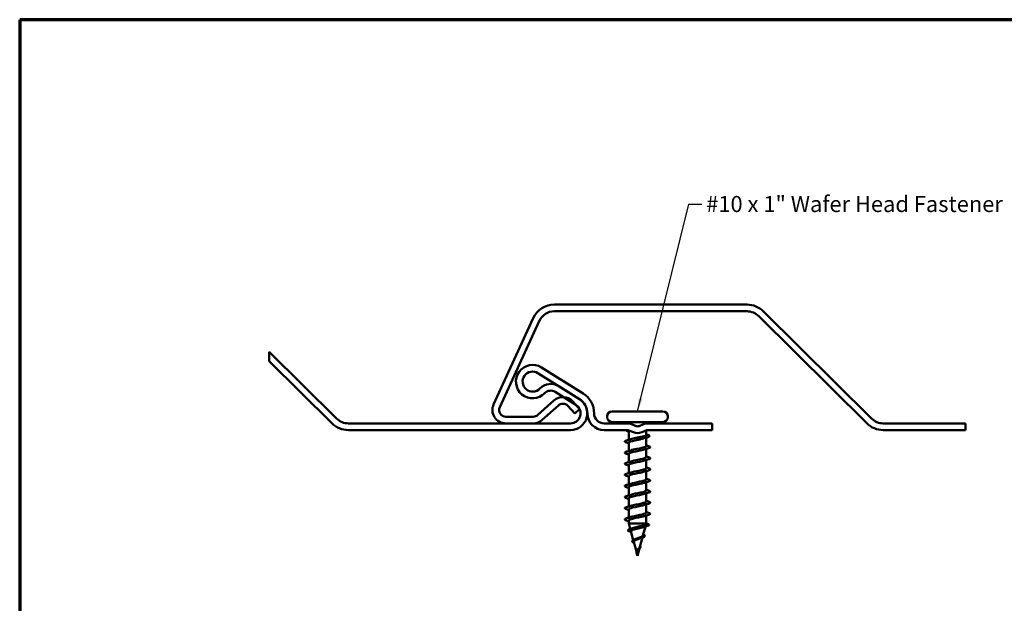
# Model space of a CAD drawing. Units: inches. Extents: x 1.2 to 66.8, y 1.2 to 42.8.
# Drawn here: x 1.2 to 30.7, y 25.4 to 42.8 of the extents above; entities that cross this region are included whole.
import ezdxf

# ---------------------------------------------------------------- set-up
doc = ezdxf.new("R2010")
doc.units = ezdxf.units.IN
doc.header["$LTSCALE"] = 4
doc.header["$MEASUREMENT"] = 0
doc.layers.get('0').update_dxf_attribs({"lineweight": 13})
for name, color, linetype, lineweight in [('Border (ANSI)', 7, 'Continuous', 70), ('Break Line (ANSI)', 7, 'Continuous', 50), ('Symbol (ANSI)', 7, 'Continuous', 25), ('Visible (ANSI)', 7, 'Continuous', 50)]:
    doc.layers.add(name, color=color, linetype=linetype, lineweight=lineweight)
doc.styles.add('Note Text (ANSI)', font='tahoma.ttf')
doc.dimstyles.new('Default (ANSI)$7', dxfattribs={"dimscale": 4, "dimtxt": 0.12, "dimasz": 0.098425, "dimexe": 0.125, "dimexo": 0.0625, "dimgap": 0.031496, "dimtad": 0, "dimtih": 1, "dimtoh": 1, "dimrnd": 1e-08, "dimzin": 4, "dimdsep": 46, "dimtxsty": 'Note Text (ANSI)', "dimcen": 0.09, "dimdle": 0.393701, "dimclrd": 256, "dimclre": 256, "dimclrt": 256, "dimadec": 0, "dimazin": 1, "dimtfac": 1, "dimtofl": 0, "dimtmove": 0, "dimatfit": 3, "dimfxl": 0, "dimtolj": 1, "dimtzin": 4, "dimlwd": -1, "dimlwe": -1, "dimarcsym": 0})

# ---------------------------------------------------------------- blocks, each defined once
blk = doc.blocks.new('Borders ATAS A Border')
at = {"layer": 'Border (ANSI)'}
for p, q in [((0.3, 10.7), (0.3, 0.3)), ((16.7, 10.7), (0.3, 10.7))]:
    blk.add_line(p, q, dxfattribs=at)

msp = doc.modelspace()

# ---------------------------------------------------------------- linework, layer by layer
at = {"layer": 'Break Line (ANSI)', "color": 5, "true_color": 0x0000ff}
msp.add_line((8.668, 32.593), (8.668, 32.874), dxfattribs=at)
at = {"layer": 'Break Line (ANSI)'}
msp.add_line((29.49, 30.734), (29.49, 30.534), dxfattribs=at)
at = {"layer": 'Visible (ANSI)'}
for p, q in [((22.958, 34.284), (17.195, 34.284)), ((16.559, 33.876), (15.378, 31.3)), ((17.195, 34.084), (22.958, 34.084)), ((23.31, 33.939), (26.541, 30.736)), ((26.682, 30.879), (23.451, 34.081)), ((15.559, 31.217), (16.741, 33.792)), ((17.18, 31.42), (16.697, 30.985)), ((16.83, 30.836), (17.314, 31.272)), ((17.596, 31.257), (17.803, 31.028)), ((17.951, 31.162), (17.745, 31.391)), ((16.563, 30.934), (15.741, 30.934)), ((17.951, 31.162), (17.803, 31.028)), ((18.772, 30.946), (18.772, 30.922)), ((18.92, 31.094), (20.444, 31.094)), ((20.592, 30.946), (20.592, 30.922)), ((15.741, 30.734), (16.563, 30.734)), ((18.92, 30.774), (20.444, 30.774)), ((19.338, 30.734), (19.322, 30.774)), ((20.026, 30.734), (20.042, 30.774)), ((29.49, 30.734), (27.034, 30.734)), ((19.422, 30.503), (19.422, 30.242)), ((19.942, 30.525), (19.942, 30.386)), ((27.034, 30.534), (29.49, 30.534)), ((19.422, 30.157), (19.422, 29.91)), ((19.682, 30.27), (19.682, 30.278)), ((19.942, 30.308), (19.942, 30.059)), ((19.422, 29.825), (19.422, 29.578)), ((19.942, 29.973), (19.942, 29.727)), ((19.422, 29.493), (19.422, 29.246)), ((19.942, 29.641), (19.942, 29.395)), ((19.422, 29.161), (19.422, 28.914)), ((19.942, 29.309), (19.942, 29.063)), ((19.942, 28.977), (19.942, 28.731)), ((19.422, 28.829), (19.422, 28.582)), ((19.942, 28.645), (19.942, 28.399)), ((19.422, 28.497), (19.422, 28.25)), ((19.942, 28.313), (19.942, 28.067)), ((19.422, 28.165), (19.422, 27.918)), ((19.422, 27.833), (19.422, 27.746)), ((19.422, 27.746), (19.942, 27.746)), ((19.467, 27.579), (19.422, 27.746)), ((19.937, 27.728), (19.942, 27.746)), ((19.942, 27.981), (19.942, 27.746)), ((19.556, 27.245), (19.486, 27.509)), ((19.846, 27.386), (19.917, 27.653)), ((19.648, 26.902), (19.571, 27.188)), ((19.755, 27.045), (19.83, 27.325)), ((19.682, 26.774), (19.657, 26.866)), ((19.682, 26.774), (19.742, 26.997))]:
    msp.add_line(p, q, dxfattribs=at)
at = {"layer": 'Visible (ANSI)', "color": 5, "true_color": 0x0000ff}
for p, q in [((10.682, 30.879), (8.668, 32.874)), ((8.668, 32.593), (10.541, 30.736)), ((18.053, 31.631), (16.81, 32.407)), ((16.704, 32.238), (17.947, 31.461)), ((17.945, 31.458), (17.326, 31.844)), ((17.22, 31.675), (17.839, 31.288)), ((17.68, 30.734), (11.034, 30.734)), ((19.38, 30.734), (18.684, 30.734)), ((19.638, 30.653), (19.503, 30.709)), ((19.865, 30.709), (19.73, 30.653)), ((21.912, 30.734), (19.988, 30.734)), ((21.912, 30.734), (21.912, 30.534)), ((11.034, 30.534), (17.68, 30.534)), ((18.684, 30.534), (19.38, 30.534)), ((19.426, 30.524), (19.561, 30.468)), ((19.807, 30.468), (19.942, 30.524)), ((19.988, 30.534), (21.912, 30.534))]:
    msp.add_line(p, q, dxfattribs=at)
at = {"layer": 'Visible (ANSI)'}
for centre, radius, start, end in [((17.195, 33.584), 0.7, 90, 155.3602), ((22.958, 33.584), 0.7, 45.2596, 90), ((17.195, 33.584), 0.5, 90, 155.3602), ((22.958, 33.584), 0.5, 45.2596, 90), ((17.448, 31.123), 0.4, 42, 132), ((15.741, 31.134), 0.4, 155.3602, 270), ((17.448, 31.123), 0.2, 42, 132), ((15.741, 31.134), 0.2, 155.3602, 270), ((16.563, 31.134), 0.2, 270, 312), ((18.92, 30.946), 0.148, 90, 180), ((20.444, 30.946), 0.148, 0, 90), ((16.563, 31.134), 0.4, 270, 312), ((18.92, 30.922), 0.148, 180, 270), ((20.444, 30.922), 0.148, 270, 0), ((27.034, 31.234), 0.7, 225.2596, 270), ((27.034, 31.234), 0.5, 225.2596, 270)]:
    msp.add_arc(centre, radius, start, end, dxfattribs=at)
at = {"layer": 'Visible (ANSI)', "color": 5, "true_color": 0x0000ff}
for centre, radius, start, end in [((16.545, 31.983), 0.5, 58, 316.0272), ((16.545, 31.983), 0.3, 58, 316.0272), ((17.086, 31.461), 0.452, 58, 136.0272), ((17.086, 31.461), 0.252, 58, 136.0272), ((17.68, 31.034), 0.704, 0, 58), ((17.68, 31.034), 0.5, 270, 58), ((17.68, 31.034), 0.3, 270, 58), ((17.68, 31.034), 0.504, 0, 58), ((18.684, 31.034), 0.5, 180, 270), ((18.684, 31.034), 0.3, 180, 270), ((11.034, 31.234), 0.7, 225.2596, 270), ((11.034, 31.234), 0.5, 225.2596, 270), ((19.38, 30.414), 0.32, 67.3801, 90), ((19.684, 30.764), 0.12, 247.3801, 292.6199), ((19.988, 30.414), 0.32, 90, 112.6199), ((19.38, 30.414), 0.12, 67.3801, 90), ((19.684, 30.764), 0.32, 247.3801, 292.6199), ((19.988, 30.414), 0.12, 90, 112.6199)]:
    msp.add_arc(centre, radius, start, end, dxfattribs=at)
at = {"layer": 'Visible (ANSI)'}
for points, knots in [([(19.408, 30.488), (19.389, 30.494), (19.374, 30.5), (19.362, 30.51), (19.359, 30.513), (19.356, 30.523), (19.359, 30.529), (19.364, 30.534)], [0, 0, 0, 0, 0.0707422, 0.0707422, 0.1060197, 0.1060197, 0.1547205, 0.1547205, 0.1547205, 0.1547205]), ([(19.435, 30.521), (19.427, 30.515), (19.422, 30.509), (19.422, 30.503), (19.422, 30.503), (19.422, 30.503)], [0.01522833, 0.01522833, 0.01522833, 0.01522833, 0.06748173, 0.06748173, 0.06910916, 0.06910916, 0.06910916, 0.06910916]), ([(19.682, 30.308), (19.717, 30.314), (19.751, 30.321), (19.814, 30.334), (19.843, 30.341), (19.892, 30.354), (19.911, 30.36), (19.936, 30.373), (19.942, 30.38), (19.942, 30.386)], [0, 0, 0, 0, 0.0668714, 0.0668714, 0.1337428, 0.1337428, 0.2006142, 0.2006142, 0.2649264, 0.2649264, 0.2649264, 0.2649264]), ([(19.991, 30.387), (20.012, 30.381), (20.026, 30.375), (20.039, 30.366), (20.042, 30.362), (20.046, 30.35), (20.039, 30.343), (20.021, 30.333), (20.01, 30.329), (19.996, 30.324)], [0, 0, 0, 0, 0.075496, 0.075496, 0.1135833, 0.1135833, 0.1851144, 0.1851144, 0.2400252, 0.2400252, 0.2400252, 0.2400252]), ([(19.351, 30.16), (19.331, 30.166), (19.317, 30.172), (19.305, 30.182), (19.302, 30.186), (19.302, 30.198), (19.309, 30.204), (19.327, 30.213), (19.338, 30.217), (19.351, 30.221)], [0, 0, 0, 0, 0.0806821, 0.0806821, 0.121378, 0.121378, 0.1881144, 0.1881144, 0.2418497, 0.2418497, 0.2418497, 0.2418497]), ([(19.682, 30.24), (19.575, 30.218), (19.472, 30.196), (19.437, 30.174), (19.427, 30.169), (19.423, 30.163), (19.423, 30.157)], [0, 0, 0, 0, 1.235277, 1.235277, 1.235277, 1.570796, 1.570796, 1.570796, 1.570796]), ([(19.479, 30.26), (19.518, 30.273), (19.573, 30.285), (19.635, 30.298), (19.65, 30.301), (19.666, 30.304), (19.682, 30.308)], [-0.9026447, -0.9026447, -0.9026447, -0.9026447, -0.1833659, -0.1833659, -0.1833659, 0, 0, 0, 0]), ([(19.479, 29.928), (19.524, 29.943), (19.591, 29.957), (19.662, 29.972), (19.769, 29.993), (19.878, 30.015), (19.92, 30.037), (19.935, 30.044), (19.941, 30.051), (19.941, 30.059)], [-7.18583, -7.18583, -7.18583, -7.18583, -6.359751, -6.359751, -6.359751, -5.124474, -5.124474, -5.124474, -4.712389, -4.712389, -4.712389, -4.712389]), ([(19.882, 30.289), (19.874, 30.286), (19.866, 30.284), (19.834, 30.274), (19.806, 30.267), (19.746, 30.253), (19.714, 30.247), (19.682, 30.24)], [0.7191896, 0.7191896, 0.7191896, 0.7191896, 0.742299, 0.742299, 0.8048716, 0.8048716, 0.8674442, 0.8674442, 0.8674442, 0.8674442]), ([(20.013, 30.055), (20.034, 30.049), (20.048, 30.043), (20.06, 30.033), (20.062, 30.029), (20.062, 30.017), (20.056, 30.012), (20.038, 30.002), (20.027, 29.998), (20.013, 29.994)], [0, 0, 0, 0, 0.0806821, 0.0806821, 0.121378, 0.121378, 0.1881144, 0.1881144, 0.2418497, 0.2418497, 0.2418497, 0.2418497]), ([(19.351, 29.828), (19.331, 29.834), (19.317, 29.84), (19.305, 29.85), (19.302, 29.854), (19.302, 29.866), (19.309, 29.872), (19.327, 29.881), (19.338, 29.885), (19.351, 29.889)], [0, 0, 0, 0, 0.0806821, 0.0806821, 0.121378, 0.121378, 0.1881144, 0.1881144, 0.2418497, 0.2418497, 0.2418497, 0.2418497]), ([(19.885, 29.955), (19.842, 29.941), (19.778, 29.927), (19.71, 29.913), (19.603, 29.892), (19.493, 29.87), (19.447, 29.848), (19.431, 29.84), (19.423, 29.832), (19.423, 29.825)], [5.380541, 5.380541, 5.380541, 5.380541, 6.176385, 6.176385, 6.176385, 7.411662, 7.411662, 7.411662, 7.853982, 7.853982, 7.853982, 7.853982]), ([(19.351, 29.496), (19.331, 29.502), (19.317, 29.508), (19.305, 29.518), (19.302, 29.522), (19.302, 29.534), (19.309, 29.54), (19.327, 29.549), (19.338, 29.553), (19.351, 29.557)], [0, 0, 0, 0, 0.0806821, 0.0806821, 0.121378, 0.121378, 0.1881144, 0.1881144, 0.2418497, 0.2418497, 0.2418497, 0.2418497]), ([(19.885, 29.623), (19.848, 29.611), (19.796, 29.599), (19.737, 29.587), (19.633, 29.565), (19.516, 29.543), (19.46, 29.522), (19.436, 29.512), (19.423, 29.502), (19.424, 29.493)], [11.663726, 11.663726, 11.663726, 11.663726, 12.352769, 12.352769, 12.352769, 13.588046, 13.588046, 13.588046, 14.137167, 14.137167, 14.137167, 14.137167]), ([(19.479, 29.596), (19.529, 29.612), (19.609, 29.629), (19.69, 29.645), (19.797, 29.667), (19.898, 29.689), (19.93, 29.711), (19.938, 29.716), (19.942, 29.721), (19.941, 29.727)], [-13.469015, -13.469015, -13.469015, -13.469015, -12.536135, -12.536135, -12.536135, -11.300858, -11.300858, -11.300858, -10.995574, -10.995574, -10.995574, -10.995574]), ([(20.013, 29.723), (20.034, 29.717), (20.048, 29.711), (20.06, 29.701), (20.062, 29.697), (20.062, 29.685), (20.056, 29.68), (20.038, 29.67), (20.027, 29.666), (20.013, 29.662)], [0, 0, 0, 0, 0.0806821, 0.0806821, 0.121378, 0.121378, 0.1881144, 0.1881144, 0.2418497, 0.2418497, 0.2418497, 0.2418497]), ([(19.351, 29.164), (19.331, 29.17), (19.317, 29.176), (19.305, 29.186), (19.302, 29.19), (19.302, 29.202), (19.309, 29.208), (19.327, 29.217), (19.338, 29.221), (19.351, 29.225)], [0, 0, 0, 0, 0.0806821, 0.0806821, 0.121378, 0.121378, 0.1881144, 0.1881144, 0.2418497, 0.2418497, 0.2418497, 0.2418497]), ([(19.885, 29.291), (19.854, 29.281), (19.812, 29.271), (19.764, 29.261), (19.662, 29.239), (19.541, 29.217), (19.476, 29.195), (19.441, 29.184), (19.424, 29.172), (19.424, 29.161)], [17.946911, 17.946911, 17.946911, 17.946911, 18.529154, 18.529154, 18.529154, 19.764431, 19.764431, 19.764431, 20.420352, 20.420352, 20.420352, 20.420352]), ([(19.478, 29.264), (19.535, 29.282), (19.628, 29.301), (19.718, 29.319), (19.824, 29.341), (19.916, 29.362), (19.937, 29.384), (19.94, 29.388), (19.942, 29.391), (19.942, 29.395)], [-19.752201, -19.752201, -19.752201, -19.752201, -18.71252, -18.71252, -18.71252, -17.477243, -17.477243, -17.477243, -17.27876, -17.27876, -17.27876, -17.27876]), ([(20.013, 29.391), (20.034, 29.385), (20.048, 29.379), (20.06, 29.369), (20.062, 29.365), (20.062, 29.353), (20.056, 29.348), (20.038, 29.338), (20.027, 29.334), (20.013, 29.33)], [0, 0, 0, 0, 0.0806821, 0.0806821, 0.121378, 0.121378, 0.1881144, 0.1881144, 0.2418497, 0.2418497, 0.2418497, 0.2418497]), ([(19.351, 28.832), (19.331, 28.838), (19.317, 28.844), (19.305, 28.854), (19.302, 28.858), (19.302, 28.87), (19.309, 28.876), (19.327, 28.885), (19.338, 28.889), (19.351, 28.893)], [0, 0, 0, 0, 0.0806821, 0.0806821, 0.121378, 0.121378, 0.1881144, 0.1881144, 0.2418497, 0.2418497, 0.2418497, 0.2418497]), ([(19.885, 28.959), (19.86, 28.951), (19.827, 28.943), (19.79, 28.934), (19.692, 28.913), (19.568, 28.891), (19.494, 28.869), (19.449, 28.856), (19.424, 28.842), (19.424, 28.829)], [24.230097, 24.230097, 24.230097, 24.230097, 24.705539, 24.705539, 24.705539, 25.940816, 25.940816, 25.940816, 26.703538, 26.703538, 26.703538, 26.703538]), ([(19.478, 28.932), (19.54, 28.952), (19.649, 28.972), (19.745, 28.993), (19.849, 29.014), (19.931, 29.036), (19.941, 29.058), (19.942, 29.059), (19.942, 29.061), (19.942, 29.063)], [-26.035386, -26.035386, -26.035386, -26.035386, -24.888905, -24.888905, -24.888905, -23.653628, -23.653628, -23.653628, -23.561945, -23.561945, -23.561945, -23.561945]), ([(20.013, 29.059), (20.034, 29.053), (20.048, 29.047), (20.06, 29.037), (20.062, 29.033), (20.062, 29.021), (20.056, 29.016), (20.038, 29.006), (20.027, 29.002), (20.013, 28.998)], [0, 0, 0, 0, 0.0806821, 0.0806821, 0.121378, 0.121378, 0.1881144, 0.1881144, 0.2418497, 0.2418497, 0.2418497, 0.2418497]), ([(19.885, 28.627), (19.866, 28.621), (19.842, 28.614), (19.815, 28.608), (19.722, 28.586), (19.596, 28.564), (19.514, 28.543), (19.457, 28.527), (19.424, 28.512), (19.423, 28.497)], [30.513282, 30.513282, 30.513282, 30.513282, 30.881924, 30.881924, 30.881924, 32.117201, 32.117201, 32.117201, 32.986723, 32.986723, 32.986723, 32.986723]), ([(19.478, 28.6), (19.479, 28.6), (19.48, 28.601), (19.481, 28.601), (19.549, 28.623), (19.671, 28.644), (19.772, 28.666), (19.871, 28.688), (19.942, 28.709), (19.942, 28.731)], [-32.318571, -32.318571, -32.318571, -32.318571, -32.300566, -32.300566, -32.300566, -31.06529, -31.06529, -31.06529, -29.84513, -29.84513, -29.84513, -29.84513]), ([(20.013, 28.727), (20.034, 28.721), (20.048, 28.715), (20.06, 28.705), (20.062, 28.701), (20.062, 28.689), (20.056, 28.684), (20.038, 28.674), (20.027, 28.67), (20.013, 28.666)], [0, 0, 0, 0, 0.0806821, 0.0806821, 0.121378, 0.121378, 0.1881144, 0.1881144, 0.2418497, 0.2418497, 0.2418497, 0.2418497]), ([(19.351, 28.5), (19.331, 28.506), (19.317, 28.512), (19.305, 28.522), (19.302, 28.526), (19.302, 28.538), (19.309, 28.544), (19.327, 28.553), (19.338, 28.557), (19.351, 28.561)], [0, 0, 0, 0, 0.0806821, 0.0806821, 0.121378, 0.121378, 0.1881144, 0.1881144, 0.2418497, 0.2418497, 0.2418497, 0.2418497]), ([(19.886, 28.295), (19.872, 28.291), (19.856, 28.286), (19.838, 28.282), (19.752, 28.26), (19.625, 28.238), (19.537, 28.216), (19.466, 28.199), (19.424, 28.182), (19.423, 28.165)], [36.796467, 36.796467, 36.796467, 36.796467, 37.058308, 37.058308, 37.058308, 38.293585, 38.293585, 38.293585, 39.269908, 39.269908, 39.269908, 39.269908]), ([(19.478, 28.268), (19.485, 28.27), (19.492, 28.272), (19.5, 28.275), (19.576, 28.296), (19.701, 28.318), (19.797, 28.34), (19.884, 28.359), (19.941, 28.379), (19.942, 28.399)], [-38.601757, -38.601757, -38.601757, -38.601757, -38.476951, -38.476951, -38.476951, -37.241674, -37.241674, -37.241674, -36.128316, -36.128316, -36.128316, -36.128316]), ([(20.013, 28.395), (20.034, 28.389), (20.048, 28.383), (20.06, 28.373), (20.062, 28.369), (20.062, 28.357), (20.056, 28.352), (20.038, 28.342), (20.027, 28.338), (20.013, 28.334)], [0, 0, 0, 0, 0.0806821, 0.0806821, 0.121378, 0.121378, 0.1881144, 0.1881144, 0.2418497, 0.2418497, 0.2418497, 0.2418497]), ([(19.351, 28.168), (19.331, 28.174), (19.317, 28.18), (19.305, 28.19), (19.302, 28.194), (19.302, 28.206), (19.309, 28.212), (19.327, 28.221), (19.338, 28.225), (19.351, 28.229)], [0, 0, 0, 0, 0.0806821, 0.0806821, 0.121378, 0.121378, 0.1881144, 0.1881144, 0.2418497, 0.2418497, 0.2418497, 0.2418497]), ([(19.479, 27.936), (19.491, 27.94), (19.505, 27.944), (19.521, 27.948), (19.604, 27.97), (19.731, 27.992), (19.821, 28.014), (19.895, 28.031), (19.94, 28.049), (19.942, 28.067)], [-44.884942, -44.884942, -44.884942, -44.884942, -44.653336, -44.653336, -44.653336, -43.418059, -43.418059, -43.418059, -42.411501, -42.411501, -42.411501, -42.411501]), ([(20.013, 28.063), (20.034, 28.057), (20.048, 28.051), (20.06, 28.041), (20.062, 28.037), (20.062, 28.025), (20.056, 28.02), (20.038, 28.01), (20.027, 28.006), (20.013, 28.002)], [0, 0, 0, 0, 0.0806821, 0.0806821, 0.121378, 0.121378, 0.1881144, 0.1881144, 0.2418497, 0.2418497, 0.2418497, 0.2418497]), ([(19.351, 27.836), (19.331, 27.842), (19.317, 27.848), (19.305, 27.858), (19.302, 27.862), (19.302, 27.874), (19.309, 27.88), (19.327, 27.889), (19.338, 27.893), (19.351, 27.897)], [0, 0, 0, 0, 0.0806821, 0.0806821, 0.121378, 0.121378, 0.1881144, 0.1881144, 0.2418497, 0.2418497, 0.2418497, 0.2418497]), ([(19.886, 27.963), (19.878, 27.961), (19.869, 27.958), (19.859, 27.955), (19.78, 27.933), (19.655, 27.912), (19.56, 27.89), (19.477, 27.871), (19.424, 27.852), (19.422, 27.833)], [43.079652, 43.079652, 43.079652, 43.079652, 43.234693, 43.234693, 43.234693, 44.46997, 44.46997, 44.46997, 45.553093, 45.553093, 45.553093, 45.553093]), ([(19.527, 27.6), (19.547, 27.607), (19.571, 27.615), (19.625, 27.629), (19.655, 27.636), (19.717, 27.651), (19.748, 27.658), (19.808, 27.672), (19.836, 27.679), (19.883, 27.694), (19.902, 27.701), (19.928, 27.714), (19.935, 27.721), (19.937, 27.727), (19.937, 27.727), (19.937, 27.728)], [0.9193176, 0.9193176, 0.9193176, 0.9193176, 0.9760395, 0.9760395, 1.0351092, 1.0351092, 1.095486, 1.095486, 1.1571712, 1.1571712, 1.2201662, 1.2201662, 1.2761521, 1.2761521, 1.2787107, 1.2787107, 1.2787107, 1.2787107]), ([(19.984, 27.734), (20.003, 27.728), (20.017, 27.723), (20.028, 27.712), (20.031, 27.708), (20.031, 27.697), (20.025, 27.691), (20.006, 27.68), (19.993, 27.675), (19.975, 27.67)], [0, 0, 0, 0, 0.0765178, 0.0765178, 0.1147087, 0.1147087, 0.1766133, 0.1766133, 0.2385822, 0.2385822, 0.2385822, 0.2385822]), ([(19.46, 27.499), (19.441, 27.505), (19.426, 27.511), (19.405, 27.523), (19.398, 27.529), (19.396, 27.544), (19.402, 27.551), (19.419, 27.562), (19.432, 27.568), (19.448, 27.573)], [0, 0, 0, 0, 0.0581593, 0.0581593, 0.1169296, 0.1169296, 0.1740838, 0.1740838, 0.2302453, 0.2302453, 0.2302453, 0.2302453]), ([(19.862, 27.635), (19.851, 27.631), (19.838, 27.628), (19.801, 27.617), (19.773, 27.611), (19.715, 27.597), (19.686, 27.59), (19.629, 27.577), (19.602, 27.57), (19.555, 27.556), (19.535, 27.549), (19.504, 27.536), (19.494, 27.529), (19.485, 27.518), (19.484, 27.513), (19.486, 27.509)], [0.3461333, 0.3461333, 0.3461333, 0.3461333, 0.3785225, 0.3785225, 0.4371941, 0.4371941, 0.4946071, 0.4946071, 0.5507627, 0.5507627, 0.6056626, 0.6056626, 0.6593082, 0.6593082, 0.6931476, 0.6931476, 0.6931476, 0.6931476]), ([(19.853, 27.412), (19.868, 27.406), (19.881, 27.401), (19.898, 27.388), (19.904, 27.381), (19.904, 27.366), (19.899, 27.359), (19.884, 27.348), (19.873, 27.342), (19.851, 27.333), (19.842, 27.329), (19.832, 27.326)], [0.0031333, 0.0031333, 0.0031333, 0.0031333, 0.0513584, 0.0513584, 0.1022355, 0.1022355, 0.1471242, 0.1471242, 0.1912902, 0.1912902, 0.2172514, 0.2172514, 0.2172514, 0.2172514]), ([(19.579, 27.16), (19.574, 27.162), (19.569, 27.165), (19.554, 27.173), (19.545, 27.179), (19.531, 27.191), (19.526, 27.197), (19.523, 27.21), (19.525, 27.218), (19.533, 27.229), (19.539, 27.235), (19.555, 27.245), (19.566, 27.25), (19.577, 27.255)], [0.0192751, 0.0192751, 0.0192751, 0.0192751, 0.03175, 0.03175, 0.0637529, 0.0637529, 0.0978853, 0.0978853, 0.1324233, 0.1324233, 0.1638915, 0.1638915, 0.1958248, 0.1958248, 0.1958248, 0.1958248]), ([(19.768, 27.301), (19.763, 27.299), (19.758, 27.297), (19.735, 27.288), (19.717, 27.281), (19.68, 27.267), (19.662, 27.26), (19.629, 27.246), (19.614, 27.239), (19.591, 27.225), (19.582, 27.218), (19.572, 27.203), (19.57, 27.196), (19.571, 27.189), (19.571, 27.188), (19.571, 27.188)], [1.1553303, 1.1553303, 1.1553303, 1.1553303, 1.1673558, 1.1673558, 1.2061815, 1.2061815, 1.2438056, 1.2438056, 1.2802371, 1.2802371, 1.3154864, 1.3154864, 1.3495657, 1.3495657, 1.3517297, 1.3517297, 1.3517297, 1.3517297]), ([(19.614, 27.272), (19.628, 27.279), (19.643, 27.285), (19.677, 27.299), (19.697, 27.307), (19.737, 27.322), (19.756, 27.329), (19.792, 27.344), (19.807, 27.351), (19.831, 27.366), (19.84, 27.374), (19.845, 27.383), (19.846, 27.385), (19.846, 27.386)], [0.2113279, 0.2113279, 0.2113279, 0.2113279, 0.2450775, 0.2450775, 0.2849064, 0.2849064, 0.3259802, 0.3259802, 0.3683075, 0.3683075, 0.4118959, 0.4118959, 0.4227653, 0.4227653, 0.4227653, 0.4227653]), ([(19.648, 26.887), (19.647, 26.894), (19.647, 26.902), (19.651, 26.917), (19.654, 26.924), (19.662, 26.936), (19.666, 26.941), (19.67, 26.945)], [0, 0, 0, 0, 0.01843057, 0.01843057, 0.03607115, 0.03607115, 0.04873514, 0.04873514, 0.04873514, 0.04873514]), ([(19.662, 26.85), (19.66, 26.854), (19.658, 26.857), (19.653, 26.868), (19.65, 26.876), (19.649, 26.884), (19.648, 26.885), (19.648, 26.887)], [0.00843849, 0.00843849, 0.00843849, 0.00843849, 0.0167751, 0.0167751, 0.033169, 0.033169, 0.03632094, 0.03632094, 0.03632094, 0.03632094]), ([(19.695, 26.96), (19.689, 26.954), (19.683, 26.948), (19.671, 26.933), (19.665, 26.925), (19.658, 26.91), (19.656, 26.904), (19.654, 26.893), (19.654, 26.888), (19.655, 26.882)], [0.16167396, 0.16167396, 0.16167396, 0.16167396, 0.17805851, 0.17805851, 0.20070773, 0.20070773, 0.21389493, 0.21389493, 0.22660204, 0.22660204, 0.22660204, 0.22660204]), ([(19.655, 26.882), (19.655, 26.878), (19.656, 26.874), (19.657, 26.869), (19.657, 26.868), (19.657, 26.866)], [0, 0, 0, 0, 0.00904642, 0.00904642, 0.01187629, 0.01187629, 0.01187629, 0.01187629]), ([(19.673, 26.949), (19.674, 26.95), (19.675, 26.952), (19.685, 26.964), (19.695, 26.973), (19.714, 26.991), (19.724, 27), (19.74, 27.018), (19.747, 27.027), (19.753, 27.038), (19.754, 27.042), (19.755, 27.045)], [0.04627676, 0.04627676, 0.04627676, 0.04627676, 0.05061597, 0.05061597, 0.07599611, 0.07599611, 0.10184452, 0.10184452, 0.12835573, 0.12835573, 0.13902076, 0.13902076, 0.13902076, 0.13902076]), ([(19.763, 27.077), (19.769, 27.071), (19.774, 27.064), (19.778, 27.051), (19.778, 27.044), (19.773, 27.03), (19.769, 27.024), (19.758, 27.011), (19.75, 27.004), (19.733, 26.99), (19.724, 26.983), (19.711, 26.973), (19.707, 26.971), (19.704, 26.968)], [0.0318593, 0.0318593, 0.0318593, 0.0318593, 0.0566121, 0.0566121, 0.082355, 0.082355, 0.105556, 0.105556, 0.1295507, 0.1295507, 0.1522439, 0.1522439, 0.1608311, 0.1608311, 0.1608311, 0.1608311])]:
    msp.add_open_spline(points, degree=3, knots=knots, dxfattribs=at)
for points in [[(19.422, 30.484), (19.417, 30.485), (19.413, 30.487), (19.408, 30.488)], [(19.942, 30.402), (19.959, 30.397), (19.975, 30.392), (19.991, 30.387)], [(19.351, 30.221), (19.394, 30.233), (19.436, 30.246), (19.478, 30.26)], [(19.422, 30.139), (19.399, 30.146), (19.375, 30.154), (19.351, 30.16)], [(19.996, 30.324), (19.957, 30.313), (19.919, 30.301), (19.882, 30.289)], [(19.942, 30.076), (19.966, 30.069), (19.99, 30.062), (20.013, 30.055)], [(19.351, 29.889), (19.394, 29.901), (19.436, 29.914), (19.478, 29.928)], [(19.422, 29.807), (19.399, 29.814), (19.375, 29.822), (19.351, 29.828)], [(20.013, 29.994), (19.971, 29.982), (19.928, 29.969), (19.886, 29.955)], [(19.351, 29.557), (19.394, 29.569), (19.436, 29.582), (19.478, 29.596)], [(19.422, 29.475), (19.399, 29.482), (19.375, 29.49), (19.351, 29.496)], [(20.013, 29.662), (19.971, 29.65), (19.928, 29.637), (19.886, 29.623)], [(19.942, 29.744), (19.966, 29.737), (19.99, 29.73), (20.013, 29.723)], [(19.351, 29.225), (19.394, 29.237), (19.436, 29.25), (19.478, 29.264)], [(19.422, 29.143), (19.399, 29.15), (19.375, 29.158), (19.351, 29.164)], [(20.013, 29.33), (19.971, 29.318), (19.928, 29.305), (19.886, 29.291)], [(19.942, 29.412), (19.966, 29.405), (19.99, 29.398), (20.013, 29.391)], [(19.351, 28.893), (19.394, 28.905), (19.436, 28.918), (19.478, 28.932)], [(20.013, 28.998), (19.971, 28.986), (19.928, 28.973), (19.886, 28.959)], [(19.942, 29.08), (19.966, 29.073), (19.99, 29.066), (20.013, 29.059)], [(19.422, 28.811), (19.399, 28.818), (19.375, 28.826), (19.351, 28.832)], [(19.351, 28.561), (19.394, 28.573), (19.436, 28.586), (19.478, 28.6)], [(20.013, 28.666), (19.971, 28.654), (19.928, 28.641), (19.886, 28.627)], [(19.942, 28.748), (19.966, 28.741), (19.99, 28.734), (20.013, 28.727)], [(19.422, 28.479), (19.399, 28.486), (19.375, 28.494), (19.351, 28.5)], [(20.013, 28.334), (19.971, 28.322), (19.928, 28.309), (19.886, 28.295)], [(19.942, 28.416), (19.966, 28.409), (19.99, 28.402), (20.013, 28.395)], [(19.351, 28.229), (19.394, 28.241), (19.436, 28.254), (19.478, 28.268)], [(19.422, 28.147), (19.399, 28.154), (19.375, 28.162), (19.351, 28.168)], [(20.013, 28.002), (19.971, 27.99), (19.928, 27.977), (19.886, 27.963)], [(19.942, 28.084), (19.966, 28.077), (19.99, 28.07), (20.013, 28.063)], [(19.351, 27.897), (19.394, 27.909), (19.436, 27.922), (19.478, 27.936)], [(19.422, 27.815), (19.399, 27.822), (19.375, 27.83), (19.351, 27.836)], [(19.942, 27.747), (19.956, 27.743), (19.97, 27.739), (19.984, 27.734)], [(19.448, 27.573), (19.475, 27.582), (19.502, 27.591), (19.527, 27.6)], [(19.491, 27.489), (19.481, 27.493), (19.47, 27.496), (19.46, 27.499)], [(19.975, 27.67), (19.937, 27.659), (19.899, 27.647), (19.862, 27.635)], [(19.577, 27.255), (19.59, 27.261), (19.603, 27.266), (19.614, 27.272)], [(19.832, 27.326), (19.81, 27.318), (19.788, 27.31), (19.768, 27.301)], [(19.67, 26.945), (19.671, 26.946), (19.672, 26.948), (19.673, 26.949)], [(19.704, 26.968), (19.701, 26.965), (19.698, 26.963), (19.695, 26.96)]]:
    msp.add_open_spline(points, degree=3, dxfattribs=at)

# ---------------------------------------------------------------- block references
at = {"xscale": 4, "yscale": 4, "zscale": 4}
msp.add_blockref('Borders ATAS A Border', (0, 0), dxfattribs=at)

# ---------------------------------------------------------------- texts
at = {"layer": 'Symbol (ANSI)', "insert": (21.737, 37.531), "char_height": 0.48, "width": 9.13828, "attachment_point": 1, "style": 'Note Text (ANSI)'}
msp.add_mtext('{#10 x 1" Wafer Head Fastener }', dxfattribs=at)

# ---------------------------------------------------------------- leaders
at = {"layer": 'Symbol (ANSI)', "annotation_type": 0, "has_hookline": 1, "hookline_direction": 0, "text_width": 8.886}
msp.add_leader([(19.682, 31.094), (21.217, 37.291), (21.611, 37.291)], dimstyle='Default (ANSI)$7', override={"dimtad": 0}, dxfattribs=at)

doc.saveas('drawing.dxf')
